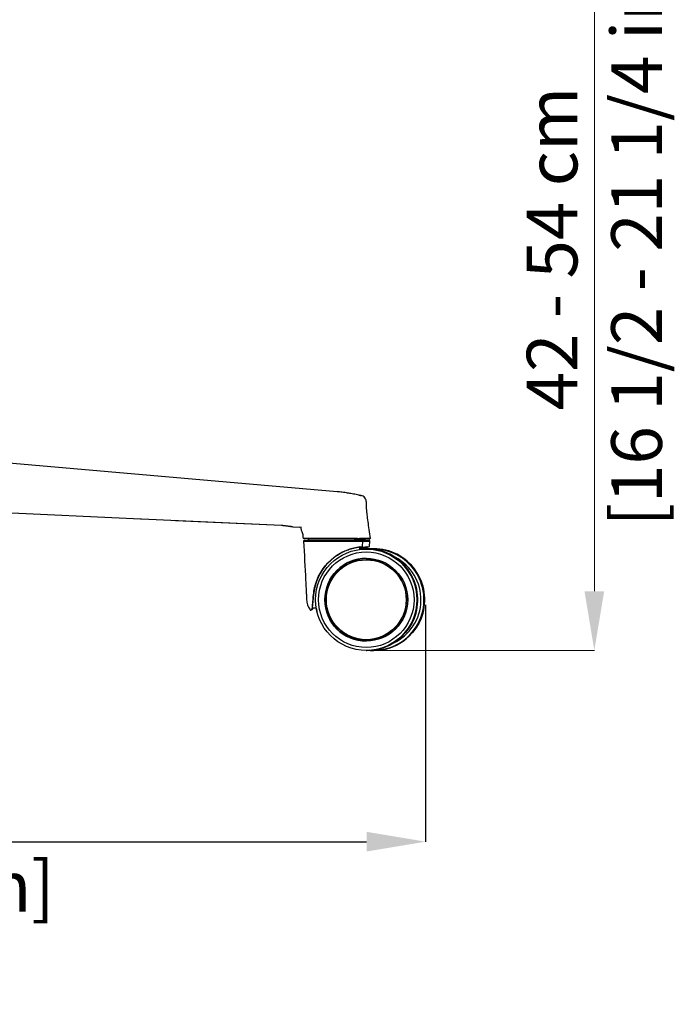
# Model space of a CAD drawing. Units: inches. Extents: x 0 to 4090, y 0 to 2860.
# Drawn here: x 2514 to 2901, y 1392 to 1974 of the extents above; entities that cross this region are included whole.
import ezdxf

# ---------------------------------------------------------------- set-up
doc = ezdxf.new("R2010")
doc.units = ezdxf.units.IN
doc.header["$MEASUREMENT"] = 0
doc.linetypes.add('SLD-Solido', pattern=[0])
doc.layers.add('BORDI_VISIBILI', color=7, linetype='Continuous')
doc.layers.add('QUOTE', color=251, linetype='Continuous', lineweight=5)
doc.styles.add('ARIAL', font='Arial')
doc.dimstyles.new('Quotatura  scala 1_10', dxfattribs={"dimtxt": 30, "dimasz": 35, "dimexe": 0, "dimexo": 3, "dimgap": 7, "dimtad": 1, "dimlfac": 0.1, "dimrnd": 0.5, "dimzin": 12, "dimdsep": 46, "dimtxsty": 'ARIAL', "dimcen": 0.09, "dimclrd": 256, "dimclre": 251, "dimadec": 0, "dimazin": 3, "dimtfac": 1, "dimtofl": 0, "dimtmove": 0, "dimatfit": 3, "dimfxl": 1, "dimfrac": 2, "dimtolj": 1, "dimtzin": 12, "dimarcsym": 0})

# ---------------------------------------------------------------- blocks, each defined once
blk = doc.blocks.new('*D9')
at = {"layer": 'Defpoints', "color": 0, "transparency": 16777216}
for p in [(2126.39, 1667.19), (2754.03, 1630.98), (2754.03, 1487.86)]:
    blk.add_point(p, dxfattribs=at)
at = {"layer": 'QUOTE', "color": 251, "lineweight": -2, "transparency": 16777216}
for p, q in [((2126.39, 1664.19), (2126.39, 1487.86)), ((2754.03, 1627.98), (2754.03, 1487.86))]:
    blk.add_line(p, q, dxfattribs=at)
at = {"layer": 'QUOTE', "lineweight": -2, "transparency": 16777216}
blk.add_line((2161.39, 1487.86), (2719.03, 1487.86), dxfattribs=at)
at = {"layer": 'QUOTE', "transparency": 16777216}
for points in [[(2161.39, 1493.69), (2161.39, 1482.02), (2126.39, 1487.86)], [(2719.03, 1493.69), (2719.03, 1482.02), (2754.03, 1487.86)]]:
    blk.add_solid(points, dxfattribs=at)
at = {"layer": 'QUOTE', "color": 0, "transparency": 16777216, "char_height": 30, "attachment_point": 5, "style": 'ARIAL'}
for s, insert in [('\\A1;63 cm', (2439.96, 1510.19)), ('\\A1;[24 3/4 in]', (2439.96, 1461.44))]:
    blk.add_mtext(s, dxfattribs=dict(at, insert=insert))

msp = doc.modelspace()

# ---------------------------------------------------------------- linework, layer by layer
at = {"layer": 'BORDI_VISIBILI', "linetype": 'SLD-Solido'}
for p, q in [((2701.759, 1694.887), (2484.218, 1713.723)), ((2715.703, 1692.65), (2713.656, 1693.077)), ((2479.61, 1683.823), (2585.227, 1678.87)), ((2585.227, 1678.87), (2585.902, 1678.838)), ((2585.902, 1678.838), (2668.773, 1675.053)), ((2606.087, 1677.916), (2668.968, 1675.01)), ((2674.493, 1674.314), (2674.331, 1674.359)), ((2674.434, 1674.33), (2675.576, 1674.184)), ((2675.718, 1674.14), (2679.396, 1673.96)), ((2680.626, 1673.611), (2679.396, 1673.96)), ((2682.332, 1666.191), (2716.405, 1666.191)), ((2684.913, 1666.192), (2684.913, 1666.191)), ((2692.083, 1667.191), (2688.634, 1667.191)), ((2713.825, 1666.191), (2713.825, 1666.191)), ((2716.113, 1667.191), (2714.944, 1667.191)), ((2716.71, 1667.191), (2716.113, 1667.191)), ((2716.405, 1666.191), (2720.542, 1666.191)), ((2717.962, 1666.191), (2717.962, 1666.191)), ((2718.962, 1667.191), (2718.938, 1667.191)), ((2681.832, 1665.666), (2681.832, 1665.665)), ((2681.832, 1665.666), (2716.904, 1665.666)), ((2681.832, 1665.665), (2716.904, 1665.665)), ((2715.132, 1662.232), (2715.138, 1662.232)), ((2715.287, 1662.232), (2715.138, 1662.232)), ((2715.138, 1660.922), (2715.138, 1662.232)), ((2715.287, 1662.232), (2715.294, 1662.232)), ((2715.287, 1660.941), (2715.287, 1662.232)), ((2716.74, 1662.39), (2716.906, 1665.665)), ((2716.904, 1665.666), (2716.906, 1665.666)), ((2716.904, 1665.665), (2716.906, 1665.665)), ((2716.906, 1665.665), (2716.906, 1665.666)), ((2716.906, 1665.666), (2721.041, 1665.666)), ((2716.906, 1665.665), (2721.041, 1665.665)), ((2719.029, 1660.975), (2718.918, 1660.975)), ((2719.192, 1661.175), (2719.043, 1661.175)), ((2719.268, 1662.232), (2719.275, 1662.232)), ((2719.424, 1662.232), (2719.275, 1662.232)), ((2719.275, 1661.175), (2719.275, 1662.232)), ((2719.424, 1662.232), (2719.431, 1662.232)), ((2719.424, 1661.174), (2719.424, 1662.232)), ((2720.877, 1662.39), (2721.042, 1665.665)), ((2721.041, 1665.666), (2721.042, 1665.666)), ((2721.041, 1665.665), (2721.042, 1665.665)), ((2721.042, 1665.665), (2721.042, 1665.666)), ((2723.166, 1660.975), (2723.055, 1660.975)), ((2723.329, 1661.175), (2723.18, 1661.175)), ((2718.912, 1654.775), (2718.89, 1654.775)), ((2687.67, 1633.779), (2686.973, 1625.975)), ((2687.62, 1633.779), (2687.67, 1633.779)), ((2686.951, 1625.802), (2687.113, 1625.802)), ((2689.262, 1625.975), (2686.973, 1625.975)), ((2687.131, 1625.975), (2687.113, 1625.802)), ((2689.243, 1626.082), (2689.365, 1625.881)), ((2685.958, 1624.678), (2685.957, 1624.678)), ((2747.803, 1621.315), (2747.655, 1621.315)), ((2751.94, 1621.315), (2751.792, 1621.315)), ((2718.89, 1607.176), (2718.912, 1607.176)), ((2718.918, 1600.975), (2719.029, 1600.975)), ((2719.206, 1600.975), (2719.318, 1600.975)), ((2723.054, 1600.975), (2723.166, 1600.975)), ((2723.343, 1600.975), (2723.454, 1600.975))]:
    msp.add_line(p, q, dxfattribs=at)
at = {"layer": 'BORDI_VISIBILI', "linetype": 'SLD-Solido', "flags": 128}
for points in [[(2668.773, 1675.053), (2668.905, 1675.012), (2668.974, 1675.01)], [(2710.966, 1666.191), (2709.474, 1666.191), (2707.732, 1666.191), (2705.784, 1666.191), (2703.679, 1666.191), (2701.467, 1666.191), (2699.204, 1666.191), (2696.944, 1666.191), (2694.745, 1666.191), (2692.659, 1666.191), (2690.739, 1666.191), (2689.031, 1666.191), (2687.577, 1666.191), (2686.414, 1666.191), (2685.57, 1666.192), (2685.066, 1666.192), (2684.913, 1666.192)], [(2713.825, 1666.191), (2713.824, 1666.191), (2713.62, 1666.191), (2713.066, 1666.191), (2712.174, 1666.191), (2710.966, 1666.191)], [(2711.769, 1667.191), (2713.032, 1667.191), (2713.975, 1667.191), (2714.575, 1667.191), (2714.816, 1667.191)], [(2717.962, 1666.191), (2717.961, 1666.191), (2717.757, 1666.191), (2717.202, 1666.191), (2716.31, 1666.191), (2715.103, 1666.191), (2713.938, 1666.191)], [(2718.938, 1667.191), (2718.771, 1667.191), (2718.223, 1667.191), (2717.33, 1667.191), (2717.221, 1667.191)], [(2717.405, 1667.191), (2718.26, 1667.191), (2718.79, 1667.191), (2718.962, 1667.191)], [(2719.275, 1662.232), (2715.772, 1661.592), (2715.287, 1661.47)], [(2747.604, 1620.987), (2747.185, 1619.871), (2745.821, 1616.923), (2744.147, 1614.14), (2742.181, 1611.554), (2739.947, 1609.195), (2737.472, 1607.092), (2734.783, 1605.27), (2731.913, 1603.748), (2728.896, 1602.546), (2725.766, 1601.677), (2722.561, 1601.151), (2719.318, 1600.975), (2719.318, 1600.975)], [(2751.741, 1620.987), (2751.322, 1619.871), (2749.958, 1616.923), (2748.283, 1614.14), (2746.318, 1611.554), (2744.084, 1609.195), (2741.608, 1607.092), (2738.92, 1605.27), (2736.05, 1603.748), (2733.033, 1602.546), (2729.903, 1601.677), (2726.698, 1601.151), (2723.454, 1600.975), (2723.454, 1600.975)]]:
    msp.add_lwpolyline(points, dxfattribs=at)
at = {"layer": 'BORDI_VISIBILI', "linetype": 'SLD-Solido'}
for centre, radius in [((2718.918, 1630.977), 29.999), ((2718.898, 1630.976), 28.249), ((2718.893, 1630.976), 24.499), ((2718.89, 1630.976), 23.798), ((2718.887, 1630.976), 23.625)]:
    msp.add_circle(centre, radius, dxfattribs=at)
for centre, radius, start, end in [((2719.045, 1630.976), 31.499, 97.123435, 174.894903), ((2719.042, 1630.976), 30.199, 341.344195, 97.427346), ((2719.028, 1630.975), 30, 270.00274, 89.997146), ((2719.191, 1630.976), 30.2, 341.344498, 89.997283), ((2723.179, 1630.976), 30.2, 341.34421, 93.783853), ((2723.053, 1630.975), 30, 266.431939, 90.70944), ((2723.164, 1630.975), 30, 270.002721, 89.997165), ((2723.327, 1630.976), 30.2, 341.344551, 89.997286), ((2718.913, 1630.975), 24.5, 90.00287, 269.996991), ((2718.911, 1630.975), 23.799, 270.002706, 89.99715), ((2723.032, 1630.975), 28.251, 294.811301, 62.807214), ((2719.057, 1630.978), 30.212, 189.530681, 193.238073), ((2719.206, 1630.973), 29.998, 270.001138, 340.497553), ((2723.342, 1630.974), 29.998, 270.001275, 340.497416)]:
    msp.add_arc(centre, radius, start, end, dxfattribs=at)
for centre, start_param, end_param in [((2699.369, 1666.191), 3.1415927, 4.0726448), ((2703.506, 1666.191), 0.4499772, 0.7673124)]:
    msp.add_ellipse(centre, major_axis=(14.456, 0), ratio=0.0000011, start_param=start_param, end_param=end_param, dxfattribs=at)
for points, knots in [([(2713.759, 1693.058), (2712.672, 1693.253), (2710.73, 1693.602), (2708.231, 1694.035), (2706.24, 1694.35), (2704.217, 1694.642), (2702.673, 1694.795), (2701.764, 1694.886)], [0, 0, 0, 0, 0.28220971, 0.50408312, 0.62313611, 0.77803944, 1, 1, 1, 1]), ([(2714.556, 1692.867), (2714.757, 1692.833), (2715.16, 1692.764), (2715.546, 1692.696), (2715.7, 1692.661), (2715.781, 1692.644), (2715.82, 1692.636)], [0, 0, 0, 0, 0.3494081, 0.6984451, 0.8555318, 1, 1, 1, 1]), ([(2719.014, 1688.618), (2718.963, 1689.077), (2718.857, 1690.037), (2718.137, 1691.307), (2717.081, 1692.274), (2716.214, 1692.523), (2715.802, 1692.642)], [0, 0, 0, 0, 0.2462322, 0.5142779, 0.7697355, 1, 1, 1, 1]), ([(2719.482, 1680.907), (2719.342, 1682.227), (2719.062, 1684.874), (2719.019, 1687.533), (2718.998, 1688.866)], [0, 0, 0, 0, 0.4986987, 1, 1, 1, 1]), ([(2721.405, 1667.191), (2721.158, 1668.946), (2720.684, 1672.305), (2719.973, 1676.996), (2719.608, 1679.958), (2719.436, 1681.36)], [0, 0, 0, 0, 0.36528611, 0.69949982, 1, 1, 1, 1]), ([(2668.773, 1675.053), (2669.091, 1675.027), (2669.735, 1674.973), (2670.485, 1674.867), (2670.865, 1674.813)], [0, 0, 0, 0, 0.4922037, 1, 1, 1, 1]), ([(2668.968, 1675.01), (2669.171, 1674.996), (2669.583, 1674.969), (2670.545, 1674.854), (2671.801, 1674.719), (2673.278, 1674.506), (2673.977, 1674.398), (2674.328, 1674.344)], [0, 0, 0, 0, 0.1220798, 0.2468652, 0.4985924, 0.7481399, 1, 1, 1, 1]), ([(2670.865, 1674.813), (2671.21, 1674.773), (2671.902, 1674.691), (2672.901, 1674.552), (2673.808, 1674.419), (2674.264, 1674.349), (2674.493, 1674.314)], [0, 0, 0, 0, 0.2484232, 0.4984306, 0.7492873, 1, 1, 1, 1]), ([(2674.491, 1674.295), (2674.695, 1674.264), (2675.103, 1674.204), (2675.513, 1674.161), (2675.717, 1674.14)], [0, 0, 0, 0, 0.4995449, 1, 1, 1, 1]), ([(2680.203, 1673.472), (2680.175, 1673.427), (2680.103, 1673.313), (2680.195, 1672.883), (2680.386, 1672.268), (2680.776, 1671.435), (2681.217, 1670.315), (2681.41, 1668.826), (2681.443, 1667.734), (2681.46, 1667.194)], [0, 0, 0, 0, 0.1167838, 0.2960742, 0.4556209, 0.5992796, 0.736246, 0.8696098, 1, 1, 1, 1]), ([(2688.634, 1667.191), (2687.735, 1667.191), (2685.937, 1667.191), (2683.87, 1667.191), (2682.374, 1667.192), (2681.545, 1667.192), (2681.52, 1667.192), (2681.509, 1667.192)], [0, 0, 0, 0, 0.210524, 0.4209829, 0.6314961, 0.8419657, 1, 1, 1, 1]), ([(2682.332, 1666.191), (2682.259, 1666.182), (2682.106, 1666.162), (2681.936, 1666.019), (2681.841, 1665.841), (2681.835, 1665.723), (2681.832, 1665.666)], [0, 0, 0, 0, 0.2698196, 0.5620961, 0.7889534, 1, 1, 1, 1]), ([(2684.407, 1667.053), (2684.448, 1667.03), (2684.589, 1666.952), (2684.771, 1666.734), (2684.904, 1666.452), (2684.899, 1666.262), (2684.897, 1666.19)], [0, 0, 0, 0, 0.1337476, 0.461271, 0.7949922, 1, 1, 1, 1]), ([(2699.731, 1667.191), (2698.413, 1667.191), (2695.778, 1667.191), (2693.314, 1667.191), (2692.083, 1667.191)], [0, 0, 0, 0, 0.5, 1, 1, 1, 1]), ([(2713.745, 1667.191), (2712.863, 1667.191), (2711.1, 1667.191), (2707.634, 1667.191), (2703.81, 1667.191), (2701.091, 1667.191), (2699.731, 1667.191)], [0, 0, 0, 0, 0.2500259, 0.4999994, 0.7499914, 1, 1, 1, 1]), ([(2713.745, 1667.191), (2714.483, 1667.191), (2715.96, 1667.191), (2717.118, 1667.191), (2717.196, 1667.191), (2717.231, 1667.191)], [0, 0, 0, 0, 0.3525344, 0.7050439, 1, 1, 1, 1]), ([(2713.842, 1666.191), (2713.838, 1666.253), (2713.83, 1666.426), (2713.936, 1666.676), (2714.102, 1666.897), (2714.283, 1667.04), (2714.453, 1667.124), (2714.597, 1667.168), (2714.705, 1667.185), (2714.77, 1667.19), (2714.802, 1667.191), (2714.811, 1667.191), (2714.815, 1667.191), (2714.818, 1667.191), (2714.822, 1667.191), (2714.824, 1667.191), (2714.824, 1667.191), (2714.814, 1667.191), (2714.809, 1667.191)], [0, 0, 0, 0, 0.0899169, 0.2498633, 0.3794229, 0.4888572, 0.5802018, 0.6530492, 0.7060511, 0.7385086, 0.7479291, 0.7522722, 0.755482, 0.7599197, 0.7683502, 0.7914912, 0.9024293, 1, 1, 1, 1]), ([(2718.123, 1667.191), (2717.306, 1667.191), (2716.346, 1667.191), (2715.021, 1667.191), (2714.822, 1667.191)], [0, 0, 0, 0, 0.850396, 1, 1, 1, 1]), ([(2716.906, 1665.666), (2716.9, 1665.739), (2716.888, 1665.892), (2716.753, 1666.07), (2716.581, 1666.173), (2716.463, 1666.185), (2716.406, 1666.191)], [0, 0, 0, 0, 0.2702941, 0.5627458, 0.7890992, 1, 1, 1, 1]), ([(2720.657, 1667.191), (2720.215, 1667.191), (2719.415, 1667.191), (2717.931, 1667.191), (2717.268, 1667.191)], [0, 0, 0, 0, 0.5534118, 1, 1, 1, 1]), ([(2717.975, 1666.193), (2717.971, 1666.226), (2717.954, 1666.375), (2718.042, 1666.614), (2718.199, 1666.856), (2718.38, 1667.014), (2718.554, 1667.11), (2718.705, 1667.161), (2718.821, 1667.183), (2718.895, 1667.189), (2718.934, 1667.191), (2718.947, 1667.191), (2718.951, 1667.191), (2718.954, 1667.191), (2718.957, 1667.191), (2718.96, 1667.191), (2718.959, 1667.191), (2718.946, 1667.191), (2718.935, 1667.191)], [0, 0, 0, 0, 0.0409707, 0.1864712, 0.3025417, 0.4001838, 0.4821716, 0.5484048, 0.5978432, 0.6296327, 0.6414711, 0.6452728, 0.6479892, 0.6512424, 0.6568321, 0.6702557, 0.722256, 1, 1, 1, 1]), ([(2718.123, 1667.191), (2718.851, 1667.191), (2720.308, 1667.191), (2720.898, 1667.191), (2721.193, 1667.191)], [0, 0, 0, 0, 0.5000537, 1, 1, 1, 1]), ([(2721.042, 1665.666), (2721.037, 1665.739), (2721.025, 1665.892), (2720.89, 1666.07), (2720.718, 1666.173), (2720.6, 1666.185), (2720.543, 1666.191)], [0, 0, 0, 0, 0.2702883, 0.5627552, 0.7891037, 1, 1, 1, 1]), ([(2721.346, 1667.191), (2721.369, 1667.191), (2721.487, 1667.191), (2721.029, 1667.191), (2720.657, 1667.191)], [0, 0, 0, 0, 0.1883811, 1, 1, 1, 1]), ([(2681.832, 1665.665), (2682.223, 1657.901), (2682.666, 1649.12), (2683.168, 1639.323), (2683.314, 1636.273), (2683.499, 1633.235), (2683.535, 1630.238), (2684.171, 1627.21), (2685.349, 1625.54), (2685.957, 1624.678)], [0, 0, 0, 0, 0.5610187, 0.6344857, 0.707952, 0.781419, 0.8539372, 0.9246155, 1, 1, 1, 1]), ([(2687.62, 1633.779), (2687.809, 1635.244), (2688.187, 1638.177), (2689.52, 1642.434), (2691.45, 1646.579), (2693.875, 1650.216), (2696.554, 1653.246), (2699.133, 1655.561), (2701.767, 1657.445), (2704.337, 1658.944), (2706.941, 1660.14), (2709.362, 1661.01), (2711.472, 1661.588), (2713.514, 1662.016), (2714.535, 1662.153), (2715.132, 1662.232)], [0, 0, 0, 0, 0.095301, 0.1907586, 0.2950936, 0.3993376, 0.4774826, 0.555526, 0.6186237, 0.6816623, 0.7451404, 0.8085959, 0.8648105, 0.9210372, 1, 1, 1, 1]), ([(2715.132, 1662.232), (2715.487, 1662.273), (2716.208, 1662.355), (2716.701, 1662.396), (2716.688, 1662.394), (2716.684, 1662.393)], [0, 0, 0, 0, 0.37946155, 0.76998383, 1, 1, 1, 1]), ([(2715.287, 1661.479), (2715.382, 1661.506), (2716.154, 1661.724), (2717.634, 1662), (2718.666, 1662.147), (2719.268, 1662.232)], [0, 0, 0, 0, 0.05532595, 0.44822723, 1, 1, 1, 1]), ([(2719.268, 1662.232), (2719.624, 1662.273), (2720.345, 1662.355), (2720.837, 1662.396), (2720.825, 1662.394), (2720.821, 1662.393)], [0, 0, 0, 0, 0.3794594, 0.769982, 1, 1, 1, 1]), ([(2686.951, 1625.802), (2686.993, 1626.365), (2687.078, 1627.494), (2687.317, 1630.333), (2687.507, 1632.492), (2687.62, 1633.779)], [0, 0, 0, 0, 0.2867893, 0.5749306, 1, 1, 1, 1]), ([(2685.957, 1624.678), (2685.957, 1624.678), (2685.957, 1624.678), (2685.956, 1624.679), (2685.969, 1624.689), (2686.098, 1624.766), (2686.421, 1624.996), (2686.782, 1625.292), (2686.894, 1625.63), (2686.951, 1625.802)], [0, 0, 0, 0, 0.0044716, 0.0223655, 0.0939481, 0.3807756, 0.6851734, 0.8405664, 1, 1, 1, 1]), ([(2687.113, 1625.802), (2687.072, 1625.673), (2686.948, 1625.283), (2686.561, 1625.027), (2686.287, 1624.84), (2686.12, 1624.752), (2686.044, 1624.714), (2686.001, 1624.693), (2685.981, 1624.685), (2685.969, 1624.68), (2685.963, 1624.679), (2685.96, 1624.679), (2685.959, 1624.678), (2685.958, 1624.678)], [0, 0, 0, 0, 0.1132796, 0.3421792, 0.5702047, 0.6841016, 0.7980003, 0.8549364, 0.9118723, 0.9403394, 0.9701682, 0.9850832, 1, 1, 1, 1]), ([(2747.655, 1621.315), (2747.634, 1621.267), (2747.592, 1621.172), (2747.477, 1621.064), (2747.338, 1620.989), (2747.234, 1620.98), (2747.181, 1620.975)], [0, 0, 0, 0, 0.2511037, 0.5006232, 0.748031, 1, 1, 1, 1]), ([(2747.803, 1621.315), (2747.782, 1621.267), (2747.74, 1621.172), (2747.625, 1621.064), (2747.486, 1620.989), (2747.382, 1620.98), (2747.33, 1620.975)], [0, 0, 0, 0, 0.2510882, 0.5006142, 0.7480714, 1, 1, 1, 1]), ([(2751.792, 1621.315), (2751.771, 1621.267), (2751.729, 1621.172), (2751.614, 1621.064), (2751.474, 1620.989), (2751.371, 1620.98), (2751.318, 1620.975)], [0, 0, 0, 0, 0.2511015, 0.5005846, 0.7480328, 1, 1, 1, 1])]:
    msp.add_open_spline(points, degree=3, knots=knots, dxfattribs=at)
at = {"layer": 'QUOTE'}
msp.add_line((2853.857, 2046.538), (2853.857, 1635.983), dxfattribs=at)
at = {"layer": 'QUOTE', "color": 251}
msp.add_line((2723.939, 1600.983), (2853.857, 1600.983), dxfattribs=at)
at = {"layer": 'QUOTE'}
msp.add_solid([(2848.024, 1635.983), (2859.69, 1635.983), (2853.857, 1600.983)], dxfattribs=at)

# ---------------------------------------------------------------- texts
at = {"layer": 'QUOTE', "insert": (2853.857, 1838.676), "char_height": 30, "attachment_point": 5, "rotation": 90, "style": 'ARIAL'}
msp.add_mtext('\\A1;42 - 54 cm\\P [16 1/2 - 21 1/4 in]', dxfattribs=at)

# ---------------------------------------------------------------- dimensions: what is measured, and where the dimension line sits
at = {"layer": 'QUOTE'}
dim = msp.add_linear_dim(base=(2754.027, 1487.858), p1=(2126.389, 1667.191), p2=(2754.027, 1630.976), dimstyle='Quotatura  scala 1_10', override={"dimpost": ' cm\\X'}, dxfattribs=at)
dim.commit()
dim.dimension.update_dxf_attribs({"geometry": '*D9', "text_midpoint": (2439.958, 1487.858), "dimtype": 160})

doc.saveas('drawing.dxf')
